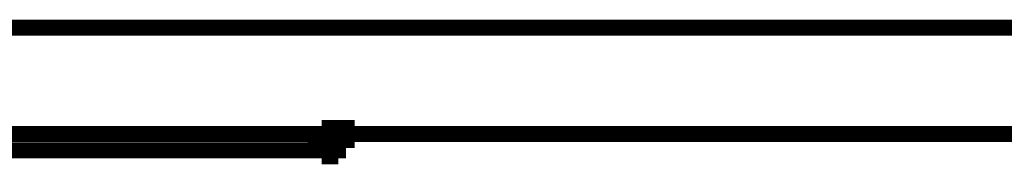
# Model space of a CAD drawing. Extents: x 95 to 219, y 0 to 176.
# Drawn here: x 124 to 127, y 79 to 79 of the extents above; entities that cross this region are included whole.
import ezdxf

# ---------------------------------------------------------------- set-up
doc = ezdxf.new("R2010")
doc.units = 0
doc.layers.add('LAYER_2', color=7, linetype='CONTINUOUS')

# ---------------------------------------------------------------- blocks, each defined once
blk = doc.blocks.new('AIGNBL02010085')
at = {"layer": 'LAYER_2', "const_width": 0.05}
blk.add_lwpolyline([(125.3498, 79.1269), (125.4012, 79.1269)], dxfattribs=at)
blk = doc.blocks.new('AIGNBL02010092')
at = {"layer": 'LAYER_2', "const_width": 0.0882}
blk.add_lwpolyline([(125.3497, 79.1268), (125.4013, 79.1268)], dxfattribs=at)
blk = doc.blocks.new('AIGNBL02010107')
at = {"layer": 'LAYER_2', "const_width": 0.05}
blk.add_lwpolyline([(124.7327, 79.1268), (125.3497, 79.1268)], dxfattribs=at)
blk = doc.blocks.new('AIGNBL02010108')
at = {"layer": 'LAYER_2', "const_width": 0.0882}
blk.add_lwpolyline([(125.2984, 79.0755), (125.3497, 79.0755)], dxfattribs=at)
blk = doc.blocks.new('AIGNBL0201010C')
at = {"layer": 'LAYER_2', "const_width": 0.05}
blk.add_lwpolyline([(130.0802, 79.1268), (108.0222, 79.1268)], dxfattribs=at)
blk = doc.blocks.new('AIGNBL02010116')
at = {"layer": 'LAYER_2', "const_width": 0.05}
blk.add_lwpolyline([(131.3907, 79.4605), (107.6483, 79.4606)], dxfattribs=at)
blk = doc.blocks.new('AIGNBL0201011E')
at = {"layer": 'LAYER_2', "const_width": 0.05}
blk.add_lwpolyline([(124.7327, 79.1268), (120.1053, 79.1268)], dxfattribs=at)
blk = doc.blocks.new('AIGNBL02010121')
at = {"layer": 'LAYER_2', "const_width": 0.0882}
blk.add_lwpolyline([(125.2984, 79.0755), (125.3497, 79.0755)], dxfattribs=at)
blk = doc.blocks.new('AIGNBL02010122')
at = {"layer": 'LAYER_2', "const_width": 0.05}
blk.add_lwpolyline([(125.3497, 79.1268), (125.4013, 79.1268)], dxfattribs=at)
blk = doc.blocks.new('AIGNBL020101B1')
at = {"layer": 'LAYER_2', "const_width": 0.05}
blk.add_lwpolyline([(125.2983, 79.0755), (125.3498, 79.0755)], dxfattribs=at)
blk = doc.blocks.new('AIGNBL020101B9')
at = {"layer": 'LAYER_2', "const_width": 0.0882}
blk.add_lwpolyline([(125.2984, 79.0755), (125.3497, 79.0755)], dxfattribs=at)
blk = doc.blocks.new('AIGNBL020101BA')
at = {"layer": 'LAYER_2', "const_width": 0.0882}
blk.add_lwpolyline([(125.2984, 79.0755), (125.3497, 79.1268)], dxfattribs=at)
blk = doc.blocks.new('AIGNBL020101BB')
at = {"layer": 'LAYER_2', "const_width": 0.05}
blk.add_lwpolyline([(125.2984, 79.0755), (125.3497, 79.0755), (125.3497, 79.1268)], dxfattribs=at)
blk = doc.blocks.new('AIGNBL020101BC')
at = {"layer": 'LAYER_2', "const_width": 0.0882}
blk.add_lwpolyline([(125.3497, 79.1268), (125.4013, 79.1268)], dxfattribs=at)
blk = doc.blocks.new('AIGNBL020101BD')
at = {"layer": 'LAYER_2', "const_width": 0.0882}
blk.add_lwpolyline([(125.2984, 79.0755), (125.3497, 79.0755)], dxfattribs=at)
blk = doc.blocks.new('AIGNBL020101BE')
at = {"layer": 'LAYER_2', "const_width": 0.0882}
blk.add_lwpolyline([(125.2984, 79.1268), (125.3497, 79.1268)], dxfattribs=at)
blk = doc.blocks.new('AIGNBL0201028F')
at = {"layer": 'LAYER_2', "const_width": 0.05}
blk.add_lwpolyline([(125.2984, 79.0755), (125.3497, 79.0755)], dxfattribs=at)
blk = doc.blocks.new('AIGNBL020102E7')
at = {"layer": 'LAYER_2', "const_width": 0.0882}
blk.add_lwpolyline([(125.3497, 79.1268), (125.2984, 79.1268)], dxfattribs=at)
blk = doc.blocks.new('AIGNBL020102E9')
at = {"layer": 'LAYER_2', "const_width": 0.0882}
blk.add_lwpolyline([(125.2984, 79.0755), (125.3498, 79.0755)], dxfattribs=at)
blk = doc.blocks.new('AIGNBL020103AD')
at = {"layer": 'LAYER_2', "const_width": 0.0882}
blk.add_lwpolyline([(125.2984, 79.0755), (125.2984, 79.1268)], dxfattribs=at)
blk = doc.blocks.new('AIGNBL020103AE')
at = {"layer": 'LAYER_2', "const_width": 0.0882}
blk.add_lwpolyline([(125.3497, 79.1268), (125.4013, 79.1268)], dxfattribs=at)
blk = doc.blocks.new('AIGNBL020103AF')
at = {"layer": 'LAYER_2', "const_width": 0.05}
blk.add_lwpolyline([(122.419, 79.0755), (124.63, 79.0755), (124.6811, 79.0755), (125.2468, 79.0755), (125.2984, 79.0755)], dxfattribs=at)

msp = doc.modelspace()

# ---------------------------------------------------------------- block references
at = {"layer": 'LAYER_2'}
for name in ['AIGNBL02010116', 'AIGNBL0201010C', 'AIGNBL0201011E', 'AIGNBL02010107', 'AIGNBL020101BA', 'AIGNBL020101BE', 'AIGNBL020102E7', 'AIGNBL020103AD', 'AIGNBL020101BB', 'AIGNBL02010092', 'AIGNBL020101BC', 'AIGNBL020103AE', 'AIGNBL02010122', 'AIGNBL02010085', 'AIGNBL02010108', 'AIGNBL02010121', 'AIGNBL020101B9', 'AIGNBL020101BD', 'AIGNBL020102E9', 'AIGNBL020103AF', 'AIGNBL020101B1', 'AIGNBL0201028F']:
    msp.add_blockref(name, (0, 0), dxfattribs=at)

doc.saveas('drawing.dxf')
